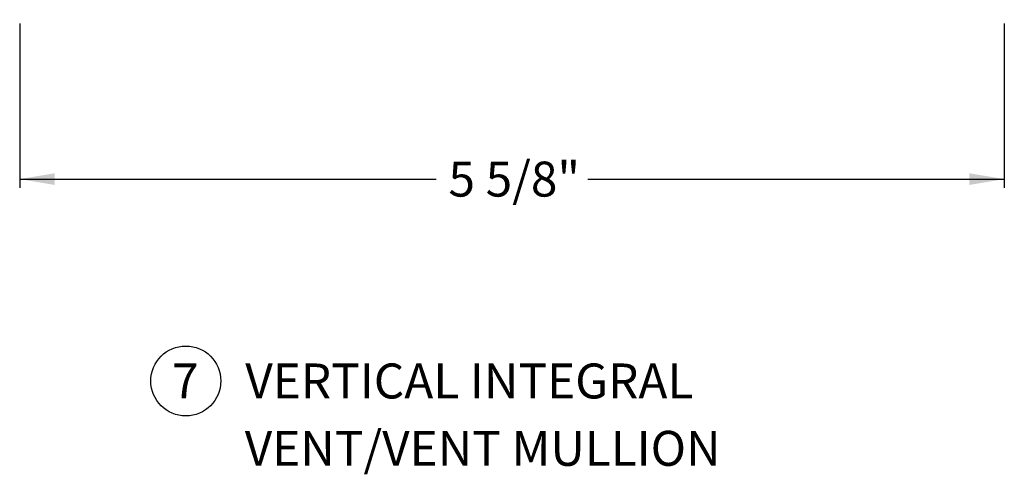
# Paper-space layout 'Page3' of a CAD drawing. Units: inches. Extents: x 0.7 to 8.1, y 0.3 to 10.4.
# Drawn here: x 2.8 to 5.6, y 6.5 to 7.8 of the extents above; entities that cross this region are included whole.
import ezdxf
from ezdxf.enums import TextEntityAlignment as Align

# ---------------------------------------------------------------- set-up
doc = ezdxf.new("R2010")
doc.units = ezdxf.units.IN
doc.header["$MEASUREMENT"] = 0
doc.styles.add('SEACAD_arial_ttf', font='arial.ttf')
doc.dimstyles.new('Catalog_Dim', dxfattribs={"dimtxt": 0.1, "dimasz": 0.1, "dimexe": 0.025, "dimexo": 0.075, "dimgap": 0.05, "dimtad": 0, "dimtih": 1, "dimtoh": 1, "dimdec": 4, "dimlfac": 2, "dimzin": 4, "dimdsep": 46, "dimlunit": 5, "dimtxsty": 'SEACAD_arial_ttf', "dimblk1": '_SE_FILLED', "dimblk2": '_SE_FILLED', "dimsah": 1, "dimcen": 0.05, "dimadec": 0, "dimazin": 0, "dimtfac": 1, "dimtdec": 4, "dimtofl": 0, "dimtmove": 0, "dimatfit": 3, "dimfxl": 0, "dimtolj": 1, "dimtzin": 4, "dimarcsym": 0})

# ---------------------------------------------------------------- blocks, each defined once
blk = doc.blocks.new('SEANNOT_GROUP39')
at = {"color": 7, "linetype": 'Continuous'}
blk.add_circle((3.2499, 6.7728), 0.1, dxfattribs=at)
at = {"color": 7, "linetype": 'Continuous', "style": 'SEACAD_arial_ttf'}
for s, p in [('7', (3.2107, 6.8228)), ('VERTICAL INTEGRAL', (3.4199, 6.8228))]:
    blk.add_text(s, height=0.1, dxfattribs=at).set_placement(p, align=Align.TOP_LEFT)
blk = doc.blocks.new('SG10')
blk.add_blockref('SEANNOT_GROUP39', (0, 0))
at = {"color": 7, "linetype": 'Continuous', "style": 'SEACAD_arial_ttf'}
blk.add_text('VENT/VENT MULLION', height=0.1, dxfattribs=at).set_placement((3.4183, 6.6301), align=Align.TOP_LEFT)
blk = doc.blocks.new('DMBLK11')
at = {"linetype": 'Continuous'}
for points in [[(2.8754, 7.3336), (2.8754, 7.367), (2.7754, 7.3503)], [(5.4883, 7.3336), (5.5883, 7.3503), (5.4883, 7.367)]]:
    blk.add_hatch(color=7, dxfattribs=at).paths.add_polyline_path(points)
at = {"color": 7, "linetype": 'Continuous'}
for p, q in [((2.7754, 7.7955), (2.7754, 7.3253)), ((5.5883, 7.7955), (5.5883, 7.3253)), ((2.7754, 7.3503), (3.9653, 7.3503)), ((4.3983, 7.3503), (5.5883, 7.3503))]:
    blk.add_line(p, q, dxfattribs=at)
at = {"color": 7, "linetype": 'Continuous', "style": 'SEACAD_arial_ttf'}
blk.add_text('5 5/8"', height=0.1, dxfattribs=at).set_placement((4.0003, 7.4003), align=Align.TOP_LEFT)
blk = doc.blocks.new('_SE_FILLED')
at = {"color": 0}
blk.add_line((0, 0), (-1, 0), dxfattribs=at)
blk.add_solid([(0, 0), (-1, -0.1665), (-1, 0.1665), (0, 0)], dxfattribs=at)

psp = doc.layouts.new('Page3')

# ---------------------------------------------------------------- block references
psp.add_blockref('SG10', (0, 0))

# ---------------------------------------------------------------- dimensions: what is measured, and where the dimension line sits
at = {"color": 7, "linetype": 'Continuous'}
dim = psp.add_linear_dim(base=(5.588258, 7.350296), p1=(2.775357, 7.870508), p2=(5.588258, 7.888008), text='\\A1;<>', dimstyle='Catalog_Dim', override={"dimpost": '"'}, dxfattribs=at)
dim.commit()
dim.dimension.update_dxf_attribs({"geometry": 'DMBLK11', "text_midpoint": (4.181808, 7.350296), "dimtype": 160})

doc.saveas('drawing.dxf')
